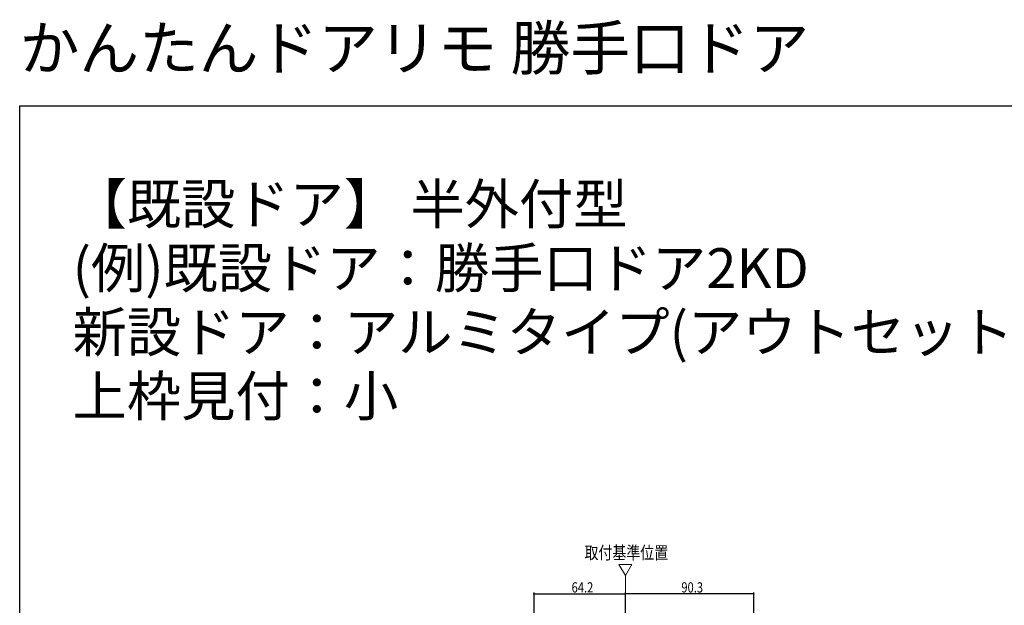
# Model space of a CAD drawing. Extents: x 0 to 1386, y 0 to 2245.
# Drawn here: x 0 to 693, y 1833 to 2245 of the extents above; entities that cross this region are included whole.
import ezdxf

# ---------------------------------------------------------------- set-up
doc = ezdxf.new("R2010")
doc.units = 0
doc.linetypes.add('YCENTER_1', pattern=[13, 10, -1, 1, -1])
for name, color, linetype in [('USER1', 3, 'CONTINUOUS'), ('YKK_12', 2, 'CONTINUOUS'), ('YKK_D', 6, 'CONTINUOUS'), ('YKK_ZWAK', 7, 'CONTINUOUS')]:
    doc.layers.add(name, color=color, linetype=linetype)
doc.styles.get("Standard").update_dxf_attribs({"font": 'txt', "bigfont": 'BIGFONT'})

msp = doc.modelspace()

# ---------------------------------------------------------------- linework, layer by layer
at = {"layer": 'YKK_12', "color": 2, "linetype": 'Continuous', "lineweight": 13, "ltscale": 3}
for p, q in [((430.85, 1861.5, 0), (421.76, 1861.5, 0)), ((421.76, 1861.5, 0), (426.3, 1853.62, 0)), ((426.3, 1853.62, 0), (430.85, 1861.5, 0))]:
    msp.add_line(p, q, dxfattribs=at)
at = {"layer": 'YKK_12', "color": 2, "linetype": 'YCENTER_1', "lineweight": 13, "ltscale": 3}
msp.add_line((426.3, 1853.62, 0), (426.3, 1040.25, 0), dxfattribs=at)
at = {"layer": 'YKK_D', "color": 6, "linetype": 'Continuous'}
for p, q in [((362.1, 1737.54, 0), (362.1, 1841.8, 0)), ((362.1, 1840.8, 0), (426.3, 1840.8, 0)), ((426.3, 1823.55, 0), (426.3, 1841.8, 0)), ((426.3, 1826.91, 0), (426.3, 1841.8, 0)), ((516.6, 1840.8, 0), (426.3, 1840.8, 0)), ((516.6, 1751.49, 0), (516.6, 1841.8, 0))]:
    msp.add_line(p, q, dxfattribs=at)
at = {"layer": 'YKK_D'}
for centre in [(362.1, 1840.8), (426.3, 1840.8), (426.3, 1840.8), (516.6, 1840.8)]:
    msp.add_circle(centre, 0.3, dxfattribs=at)
at = {"layer": 'YKK_ZWAK'}
for p, q in [((0, 2184), (1386, 2184)), ((0, 0), (0, 2184))]:
    msp.add_line(p, q, dxfattribs=at)

# ---------------------------------------------------------------- texts
at = {"layer": 'USER1'}
for s, height, p in [('かんたんドアリモ 勝手口ドア', 30.8, (0, 2209.2)), ('【既設ドア】 半外付型', 28, (37.24, 2100.87)), ('(例)既設ドア：勝手口ドア2KD', 28, (37.24, 2055.87)), ('新設ドア：アルミタイプ(アウトセット枠) 通風(横格子)／フロア納まり', 28, (37.24, 2010.87)), ('上枠見付：小', 28, (37.24, 1965.87))]:
    msp.add_text(s, height=height, dxfattribs=at).set_placement(p)
at = {"layer": 'USER1', "color": 3, "linetype": 'Continuous', "lineweight": 13, "width": 0.8}
msp.add_text('取付基準位置', height=9, dxfattribs=at).set_placement((397.52, 1865.24, 0))
at = {"layer": 'YKK_D', "color": 6, "width": 0.8}
for s, p in [('64.2', (388.44, 1841.76, 0)), ('90.3', (465.69, 1841.76, 0))]:
    msp.add_text(s, height=7.2, dxfattribs=at).set_placement(p)

doc.saveas('drawing.dxf')
